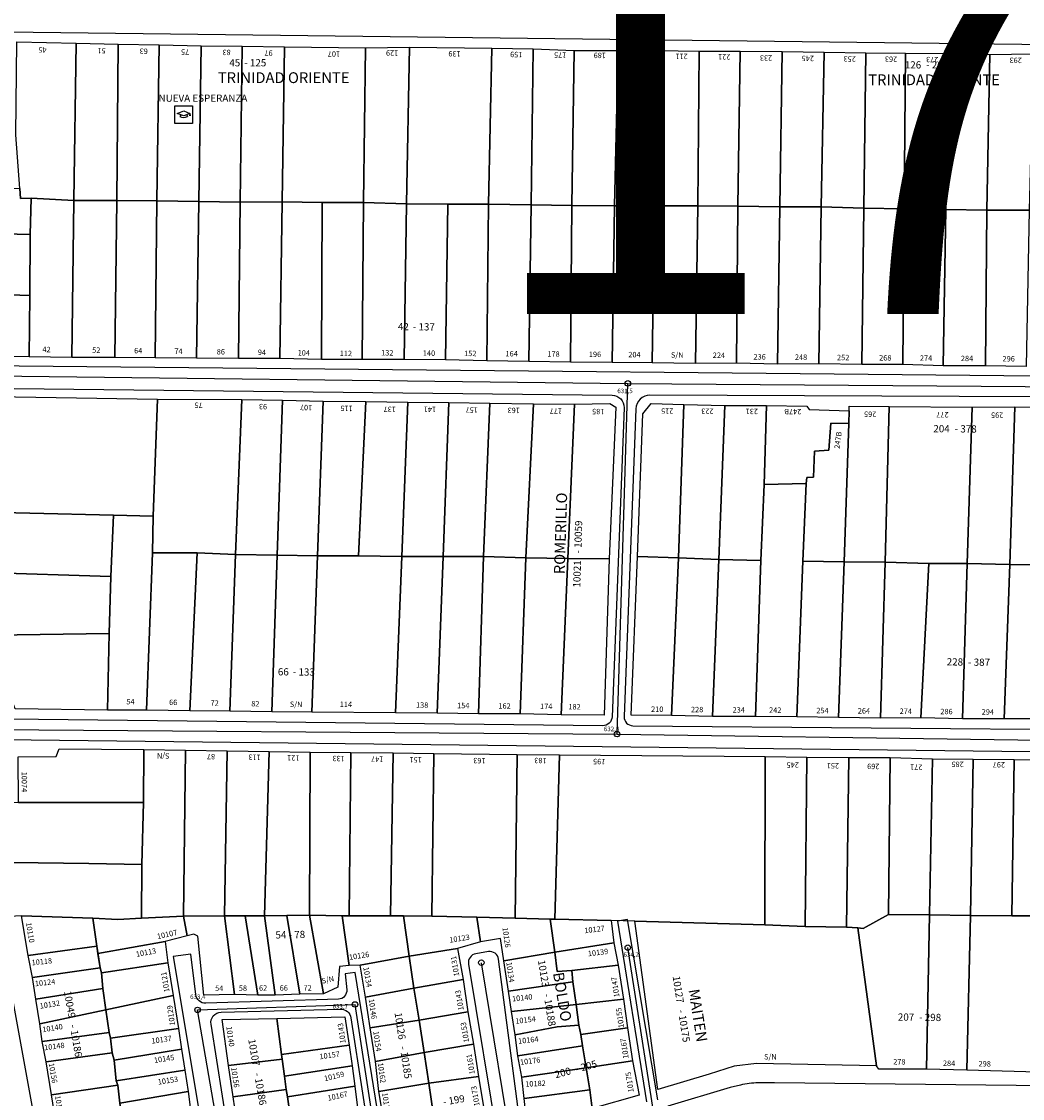
# Model space of a CAD drawing. Extents: x 349900 to 358900, y 6284200 to 6293338.
# Drawn here: x 352728 to 353006, y 6286643 to 6286941 of the extents above; entities that cross this region are included whole.
import ezdxf

# ---------------------------------------------------------------- set-up
doc = ezdxf.new("R2010")
doc.units = 0
doc.header["$MEASUREMENT"] = 0
doc.layers.get('0').update_dxf_attribs({"linetype": 'CONTINUOUS'})
for name, color, linetype in [('1010', 7, 'CONTINUOUS'), ('1400', 7, 'CONTINUOUS'), ('1500', 7, 'CONTINUOUS'), ('2000', 7, 'CONTINUOUS'), ('2510', 7, 'CONTINUOUS'), ('LIMITE_PREDIAL', 7, 'CONTINUOUS')]:
    doc.layers.add(name, color=color, linetype=linetype)

msp = doc.modelspace()

# ---------------------------------------------------------------- linework, layer by layer
at = {"color": 4}
for points in [[(352770.94, 6286912.8), (352770.94, 6286917.75), (352775.88, 6286917.75), (352775.88, 6286912.8), (352770.94, 6286912.8)], [(352771.64, 6286915.63), (352773.44, 6286916.31), (352775.17, 6286915.62), (352773.44, 6286914.94), (352771.64, 6286915.62)], [(352772.62, 6286915.25), (352772.32, 6286914.76)], [(352774.26, 6286915.26), (352774.44, 6286914.76)], [(352775.17, 6286915.62), (352775.03, 6286914.96)], [(352775.17, 6286915.62), (352775.06, 6286914.96)], [(352775.17, 6286915.62), (352775.08, 6286914.96)], [(352775.17, 6286915.62), (352775.13, 6286914.96)], [(352775.17, 6286915.62), (352775.16, 6286914.96)], [(352775.17, 6286915.62), (352775.19, 6286914.96)], [(352775.17, 6286915.62), (352775.24, 6286914.96)]]:
    msp.add_lwpolyline(points, dxfattribs=at)
at = {"color": 10}
for points in [[(352679.26, 6286852.04), (352680.72, 6286842.84), (352697.88, 6286843.17), (352896.52, 6286840.79)], [(352893.53, 6286743.58), (352896.52, 6286840.79)], [(352896.52, 6286840.79), (353104.57, 6286839.21)], [(352693.92, 6286759.61), (352696.25, 6286745.09), (352893.53, 6286743.58)], [(352893.53, 6286743.58), (353102.47, 6286740.65)], [(352901.25, 6286633.24), (352904.41, 6286634.24), (352896.51, 6286684.4)], [(352865.29, 6286623.45), (352855.93, 6286680.23)], [(352777.29, 6286667.15), (352820.93, 6286668.66)], [(352829.07, 6286615.79), (352820.93, 6286668.66)], [(352786.63, 6286613.09), (352777.29, 6286667.15)]]:
    msp.add_lwpolyline(points, dxfattribs=at)
at = {"color": 4}
msp.add_arc((352773.39, 6286916.83), 2.33, 242.6955, 296.9155, dxfattribs=at)
at = {"layer": '1400', "color": 2}
for points in [[(352727.2, 6286935.5), (352743.6, 6286935.1), (352755.3, 6286934.8), (352766.6, 6286934.6), (352778.3, 6286934.4), (352789.6, 6286934.3), (352801.4, 6286934.1), (352823.8, 6286933.8), (352836, 6286934), (352858.8, 6286933.7), (352870.3, 6286933.5), (352881.6, 6286933.1), (352893.8, 6286933.1), (352904.6, 6286933.1), (352916.3, 6286932.9), (352927.6, 6286932.9), (352939.3, 6286932.8), (352950.9, 6286932.6), (352962.5, 6286932.4), (352973.5, 6286932.3), (352985.2, 6286932.2), (352996.8, 6286932), (353008.8, 6286932.1)], [(353006.9, 6286845.5), (352995.6, 6286845.7), (352983.9, 6286845.7), (352972.7, 6286846), (352961.4, 6286846), (352949.4, 6286846.2), (352938, 6286846.1), (352926.6, 6286846.4), (352915.3, 6286846.3), (352903.3, 6286846.5), (352892.2, 6286846.6), (352880.6, 6286846.7), (352869.1, 6286846.9), (352857.4, 6286847), (352846, 6286847.3), (352834.5, 6286847.4), (352822.9, 6286847.4), (352811.6, 6286847.4), (352800.1, 6286847.7), (352788.6, 6286847.7), (352777, 6286847.8), (352765.5, 6286847.9), (352754.3, 6286848), (352742.4, 6286848), (352730.6, 6286848.2), (352702.5, 6286848.4)], [(352704.25, 6286837.4), (352766.15, 6286836.4), (352789.55, 6286836.3), (352800.85, 6286836.1), (352812.05, 6286835.9), (352823.95, 6286835.8), (352835.55, 6286835.6), (352846.95, 6286835.5), (352858.25, 6286835.3), (352870.35, 6286835.1), (352881.75, 6286835), (352891.55, 6286835.2), (352893.15, 6286834.2), (352891.35, 6286792.2), (352889.95, 6286748.8)], [(353012.35, 6286747.8), (353000.85, 6286747.8), (352989.25, 6286747.8), (352977.75, 6286748.1), (352966.55, 6286748), (352954.85, 6286748.2), (352943.35, 6286748.4), (352931.85, 6286748.5), (352919.95, 6286748.5), (352908.65, 6286748.7), (352897.45, 6286748.8), (352899.15, 6286792.8), (352900.65, 6286832.4), (352902.95, 6286835.2), (352912.05, 6286834.9), (352923.35, 6286834.7), (352934.95, 6286834.7), (352946.15, 6286834.5), (352946.75, 6286833.6), (352957.85, 6286833.2), (352957.85, 6286834.5), (352968.95, 6286834.4), (352991.95, 6286834.2), (353003.75, 6286834.3), (353015.25, 6286834.1)], [(352889.95, 6286748.8), (352878.05, 6286748.9), (352866.65, 6286749.2), (352855.15, 6286749.2), (352843.65, 6286749.4), (352832.15, 6286749.5), (352808.95, 6286749.7), (352797.85, 6286749.8), (352786.25, 6286749.9), (352775.15, 6286750), (352763.15, 6286750.2), (352752.35, 6286750.2), (352726.75, 6286750.6)], [(352727.55, 6286737.3), (352738.05, 6286737.4), (352738.95, 6286739.5), (352762.35, 6286739.3), (352773.95, 6286739.1), (352785.45, 6286738.9), (352797.15, 6286738.8), (352808.45, 6286738.6), (352819.75, 6286738.5), (352831.45, 6286738.4), (352842.75, 6286738.2), (352865.85, 6286737.9), (352877.55, 6286737.8), (352934.55, 6286737.4), (352946.15, 6286737.2), (352957.75, 6286737.1), (352969.25, 6286737.1), (352980.95, 6286736.7), (352992.25, 6286736.6), (353003.55, 6286736.5), (353014.95, 6286736.4)], [(352738.15, 6286634.9), (352736.75, 6286643.6), (352735.35, 6286652.7), (352734.25, 6286658.4), (352733.55, 6286663.3), (352732.45, 6286670.1), (352731.55, 6286676.1), (352730.35, 6286682.2), (352728.45, 6286693.2)], [(353013.35, 6286649.8), (352990.45, 6286650.4), (352979.25, 6286650.7), (352966.05, 6286650.7), (352965.45, 6286651.6), (352932.15, 6286652.3), (352925.95, 6286651.5), (352919.05, 6286649.3), (352904.85, 6286645.1), (352898.45, 6286691.7), (352891.85, 6286691.9), (352892.65, 6286685.7), (352893.85, 6286679.5), (352895.35, 6286670.1), (352896.45, 6286662.2), (352897.85, 6286653), (352899.65, 6286643.5), (352886.65, 6286639.8)], [(352828.95, 6286635.7), (352827.55, 6286644.5), (352826.55, 6286652.8), (352825.15, 6286662.2), (352823.85, 6286670.7), (352822.35, 6286679.5), (352819.25, 6286679.4), (352816.65, 6286679.2), (352816.15, 6286673.4), (352812.15, 6286671.6), (352805.65, 6286671.5), (352798.75, 6286671.2), (352793.95, 6286671.2), (352787.55, 6286671.4), (352779.05, 6286671.2), (352777.35, 6286687.6), (352776.25, 6286688.1), (352774.35, 6286687.7), (352768.25, 6286686.1), (352769.05, 6286680.2), (352770.55, 6286671.1), (352771.95, 6286662), (352772.85, 6286656.3), (352773.75, 6286650.4), (352774.65, 6286644.5), (352775.45, 6286638.7)], [(352868.75, 6286634.2), (352867.75, 6286642.6), (352867.15, 6286648.5), (352866.05, 6286654.4), (352865.25, 6286660.2), (352864.25, 6286666.7), (352863.45, 6286672.3), (352862.15, 6286680.7), (352861.25, 6286686.9), (352855.65, 6286686), (352849.35, 6286684.2), (352850.85, 6286675.6), (352852.15, 6286666.6), (352853.75, 6286657.6), (352855.15, 6286648.7), (352856.55, 6286640.3)], [(352822.5, 6286632.7), (352823.6, 6286625.4), (352804.6, 6286624.3), (352789.9, 6286623.5), (352788.5, 6286633.6), (352787.1, 6286643), (352785.8, 6286651.7), (352784.1, 6286664.5), (352799.2, 6286664.8), (352818.1, 6286665.2), (352819.3, 6286657.4), (352820.1, 6286651.6), (352820.9, 6286646), (352821.6, 6286640), (352822.5, 6286632.7)]]:
    msp.add_lwpolyline(points, dxfattribs=at)
at = {"layer": '1500'}
for centre in [(352896.51, 6286840.79), (352893.52, 6286743.58), (352896.5, 6286684.4), (352855.92, 6286680.23), (352820.92, 6286668.66), (352777.28, 6286667.15)]:
    msp.add_circle(centre, 0.759, dxfattribs=at)
at = {"layer": '2000', "color": 1}
for points in [[(352686, 6286938.71), (353096.94, 6286933.7), (353097.85, 6286933.6), (353098.71, 6286933.32), (353099.51, 6286932.88), (353100.2, 6286932.3), (353100.76, 6286931.59), (353101.18, 6286930.78), (353101.43, 6286929.91), (353101.5, 6286929), (353099.97, 6286847.03), (353099.86, 6286846.04), (353099.55, 6286845.09), (353099.07, 6286844.21), (353098.42, 6286843.45), (353097.64, 6286842.83), (353096.75, 6286842.37), (353095.79, 6286842.09), (353094.8, 6286842), (352699.51, 6286845.8)], [(352701.52, 6286839.61), (352892.15, 6286837.52)], [(352892.15, 6286837.52), (352892.82, 6286837.45), (352893.45, 6286837.25), (352894.04, 6286836.92), (352894.54, 6286836.49), (352894.95, 6286835.96), (352895.25, 6286835.36), (352895.42, 6286834.72), (352895.47, 6286834.05), (352892.16, 6286748.37), (352892.09, 6286747.88), (352891.94, 6286747.41), (352891.69, 6286746.98), (352891.37, 6286746.61), (352890.98, 6286746.3), (352890.54, 6286746.08), (352890.06, 6286745.94), (352889.57, 6286745.9), (352716.67, 6286747.8)], [(352902.65, 6286837.5), (352901.91, 6286837.43), (352901.19, 6286837.22), (352900.53, 6286836.88), (352899.94, 6286836.41), (352899.45, 6286835.84), (352899.09, 6286835.19), (352898.85, 6286834.48), (352898.76, 6286833.74), (352895.49, 6286748.44), (352895.52, 6286747.95), (352895.65, 6286747.48), (352895.87, 6286747.05), (352896.17, 6286746.66), (352896.54, 6286746.35), (352896.97, 6286746.11), (352897.43, 6286745.97), (352897.91, 6286745.91), (353096.04, 6286744.17)], [(353095.58, 6286836.69), (352902.65, 6286837.5)], [(352723.25, 6286742.07), (353095.15, 6286737.7), (353095.82, 6286737.63), (353096.47, 6286737.42), (353097.07, 6286737.09), (353097.59, 6286736.65), (353098.01, 6286736.12), (353098.32, 6286735.52), (353098.5, 6286734.86), (353098.56, 6286734.19), (353097.01, 6286649.1), (353096.98, 6286648.81), (353096.91, 6286648.53), (353096.8, 6286648.26), (353096.65, 6286648.01), (353096.47, 6286647.78), (353096.25, 6286647.59), (353096.01, 6286647.43), (353095.75, 6286647.3), (353092.68, 6286646.11)], [(352735.33, 6286619.28), (352713.52, 6286738.64)], [(352904.84, 6286642.17), (352896.46, 6286692.16), (352893.65, 6286691.7), (352901.66, 6286641.67)], [(352866.92, 6286633.3), (352860.67, 6286681.22), (352860.56, 6286681.69), (352860.36, 6286682.13), (352860.08, 6286682.52), (352859.72, 6286682.85), (352859.3, 6286683.09), (352858.85, 6286683.25), (352858.37, 6286683.32), (352857.88, 6286683.29), (352854.42, 6286682.71), (352853.94, 6286682.58), (352853.5, 6286682.37), (352853.11, 6286682.07), (352852.79, 6286681.7), (352852.55, 6286681.27), (352852.39, 6286680.81), (352852.32, 6286680.32), (352852.36, 6286679.83), (352860.55, 6286630.1)], [(352829.65, 6286623.87), (352820.92, 6286677.47), (352818.15, 6286677.1), (352818.6, 6286672.69), (352818.6, 6286672.21), (352818.5, 6286671.74), (352818.31, 6286671.31), (352818.03, 6286670.92), (352817.68, 6286670.59), (352817.27, 6286670.34), (352816.82, 6286670.19), (352816.35, 6286670.12), (352779.55, 6286668.98), (352779.04, 6286669.01), (352778.55, 6286669.13), (352778.09, 6286669.34), (352777.68, 6286669.64), (352777.33, 6286670), (352777.05, 6286670.42), (352776.86, 6286670.89), (352776.75, 6286671.38), (352775.39, 6286682.59), (352770.55, 6286681.9), (352780.74, 6286620.47)], [(352787.28, 6286623.27), (352781, 6286663.14), (352780.97, 6286663.76), (352781.07, 6286664.37), (352781.3, 6286664.94), (352781.64, 6286665.46), (352782.08, 6286665.88), (352782.61, 6286666.21), (352783.19, 6286666.42), (352783.8, 6286666.5), (352816.9, 6286667.34), (352817.41, 6286667.3), (352817.91, 6286667.18), (352818.37, 6286666.97), (352818.8, 6286666.68), (352819.16, 6286666.31), (352819.45, 6286665.89), (352819.66, 6286665.43), (352819.78, 6286664.93), (352826.22, 6286623.17)], [(353092.68, 6286646.11), (353092.1, 6286645.9), (353091.51, 6286645.71), (353090.91, 6286645.56), (353090.31, 6286645.44), (353089.7, 6286645.34), (353089.08, 6286645.27), (353088.47, 6286645.24), (353087.85, 6286645.23), (352937.15, 6286646.9), (352932.65, 6286646.9), (352932.03, 6286646.89), (352931.41, 6286646.86), (352930.79, 6286646.82), (352930.17, 6286646.75), (352929.55, 6286646.67), (352928.94, 6286646.56), (352928.33, 6286646.44), (352927.72, 6286646.3), (352924.85, 6286645.6), (352907.64, 6286640.42)]]:
    msp.add_lwpolyline(points, dxfattribs=at)
at = {"layer": 'LIMITE_PREDIAL', "color": 4}
for points in [[(352743, 6286891.5), (352731.2, 6286892.1), (352728.2, 6286892), (352728, 6286894.8), (352726.9, 6286909.7), (352727.2, 6286935.5), (352743.6, 6286935.1), (352743, 6286891.5)], [(352743.6, 6286935.1), (352755.3, 6286934.8), (352754.9, 6286891.5), (352743, 6286891.5), (352743.6, 6286935.1)], [(352755.3, 6286934.8), (352766.6, 6286934.6), (352766, 6286891.4), (352754.9, 6286891.5), (352755.3, 6286934.8)], [(352766.6, 6286934.6), (352778.3, 6286934.4), (352777.6, 6286891.2), (352766, 6286891.4), (352766.6, 6286934.6)], [(352778.3, 6286934.4), (352789.6, 6286934.3), (352789.1, 6286891), (352777.6, 6286891.2), (352778.3, 6286934.4)], [(352789.6, 6286934.3), (352801.4, 6286934.1), (352800.7, 6286891.1), (352789.1, 6286891), (352789.6, 6286934.3)], [(352801.4, 6286934.1), (352823.8, 6286933.8), (352823.3, 6286890.9), (352811.8, 6286890.9), (352800.7, 6286891.1), (352801.4, 6286934.1)], [(352823.8, 6286933.8), (352836, 6286934), (352835.2, 6286890.6), (352823.3, 6286890.9), (352823.8, 6286933.8)], [(352836, 6286934), (352858.8, 6286933.7), (352857.9, 6286890.5), (352846.6, 6286890.5), (352835.2, 6286890.6), (352836, 6286934)], [(352858.8, 6286933.7), (352870.3, 6286933.5), (352869.7, 6286890.3), (352857.9, 6286890.5), (352858.8, 6286933.7)], [(352870.3, 6286933.5), (352881.6, 6286933.1), (352881, 6286890.1), (352869.7, 6286890.3), (352870.3, 6286933.5)], [(352881.6, 6286933.1), (352893.8, 6286933.1), (352892.8, 6286890), (352881, 6286890.1), (352881.6, 6286933.1)], [(352893.8, 6286933.1), (352904.6, 6286933.1), (352903.9, 6286890), (352892.8, 6286890), (352893.8, 6286933.1)], [(352904.6, 6286933.1), (352916.3, 6286932.9), (352915.9, 6286890), (352903.9, 6286890), (352904.6, 6286933.1)], [(352927, 6286889.9), (352915.9, 6286890), (352916.3, 6286932.9), (352927.6, 6286932.9), (352927, 6286889.9)], [(352938.6, 6286889.7), (352927, 6286889.9), (352927.6, 6286932.9), (352939.3, 6286932.8), (352938.6, 6286889.7)], [(352950.1, 6286889.7), (352938.6, 6286889.7), (352939.3, 6286932.8), (352950.9, 6286932.6), (352950.1, 6286889.7)], [(352961.9, 6286889.4), (352950.1, 6286889.7), (352950.9, 6286932.6), (352962.5, 6286932.4), (352961.9, 6286889.4)], [(352973.1, 6286889.2), (352961.9, 6286889.4), (352962.5, 6286932.4), (352973.5, 6286932.3), (352973.1, 6286889.2)], [(352984.6, 6286889), (352973.1, 6286889.2), (352973.5, 6286932.3), (352985.2, 6286932.2), (352984.6, 6286889)], [(352996, 6286888.8), (352984.6, 6286889), (352985.2, 6286932.2), (352996.8, 6286932), (352996, 6286888.8)], [(353007.7, 6286888.8), (352996, 6286888.8), (352996.8, 6286932), (353008.8, 6286932.1), (353007.7, 6286888.8)], [(352694.5, 6286883), (352692.4, 6286895.4), (352728, 6286894.8), (352728.2, 6286892), (352731.2, 6286892.1), (352730.9, 6286882.1), (352694.5, 6286883)], [(352742.4, 6286848), (352730.6, 6286848.2), (352730.8, 6286865.2), (352730.9, 6286882.1), (352731.2, 6286892.1), (352743, 6286891.5), (352742.4, 6286848)], [(352754.3, 6286848), (352742.4, 6286848), (352743, 6286891.5), (352754.9, 6286891.5), (352754.3, 6286848)], [(352765.5, 6286847.9), (352754.3, 6286848), (352754.9, 6286891.5), (352766, 6286891.4), (352765.5, 6286847.9)], [(352777, 6286847.8), (352765.5, 6286847.9), (352766, 6286891.4), (352777.6, 6286891.2), (352777, 6286847.8)], [(352788.6, 6286847.7), (352777, 6286847.8), (352777.6, 6286891.2), (352789.1, 6286891), (352788.6, 6286847.7)], [(352800.1, 6286847.7), (352788.6, 6286847.7), (352789.1, 6286891), (352800.7, 6286891.1), (352800.1, 6286847.7)], [(352811.6, 6286847.4), (352800.1, 6286847.7), (352800.7, 6286891.1), (352811.8, 6286890.9), (352811.6, 6286847.4)], [(352822.9, 6286847.4), (352811.6, 6286847.4), (352811.8, 6286890.9), (352823.3, 6286890.9), (352822.9, 6286847.4)], [(352834.5, 6286847.4), (352822.9, 6286847.4), (352823.3, 6286890.9), (352835.2, 6286890.6), (352834.5, 6286847.4)], [(352846, 6286847.3), (352834.5, 6286847.4), (352835.2, 6286890.6), (352846.6, 6286890.5), (352846, 6286847.3)], [(352857.4, 6286847), (352846, 6286847.3), (352846.6, 6286890.5), (352857.9, 6286890.5), (352857.4, 6286847)], [(352869.1, 6286846.9), (352857.4, 6286847), (352857.9, 6286890.5), (352869.7, 6286890.3), (352869.1, 6286846.9)], [(352880.6, 6286846.7), (352869.1, 6286846.9), (352869.7, 6286890.3), (352881, 6286890.1), (352880.6, 6286846.7)], [(352892.2, 6286846.6), (352880.6, 6286846.7), (352881, 6286890.1), (352892.8, 6286890), (352892.2, 6286846.6)], [(352903.3, 6286846.5), (352892.2, 6286846.6), (352892.8, 6286890), (352903.9, 6286890), (352903.3, 6286846.5)], [(352915.3, 6286846.3), (352903.3, 6286846.5), (352903.9, 6286890), (352915.9, 6286890), (352915.3, 6286846.3)], [(352926.6, 6286846.4), (352915.3, 6286846.3), (352915.9, 6286890), (352927, 6286889.9), (352926.6, 6286846.4)], [(352938, 6286846.1), (352926.6, 6286846.4), (352927, 6286889.9), (352938.6, 6286889.7), (352938, 6286846.1)], [(352949.4, 6286846.2), (352938, 6286846.1), (352938.6, 6286889.7), (352950.1, 6286889.7), (352949.4, 6286846.2)], [(352961.4, 6286846), (352949.4, 6286846.2), (352950.1, 6286889.7), (352961.9, 6286889.4), (352961.4, 6286846)], [(352972.7, 6286846), (352961.4, 6286846), (352961.9, 6286889.4), (352973.1, 6286889.2), (352972.7, 6286846)], [(352983.9, 6286845.7), (352972.7, 6286846), (352973.1, 6286889.2), (352984.6, 6286889), (352983.9, 6286845.7)], [(352995.6, 6286845.7), (352983.9, 6286845.7), (352984.6, 6286889), (352996, 6286888.8), (352995.6, 6286845.7)], [(353006.9, 6286845.5), (352995.6, 6286845.7), (352996, 6286888.8), (353007.7, 6286888.8), (353006.9, 6286845.5)], [(352697.2, 6286866.3), (352694.5, 6286883), (352730.9, 6286882.1), (352730.8, 6286865.2), (352697.2, 6286866.3)], [(352730.8, 6286865.2), (352730.6, 6286848.2), (352702.5, 6286848.4), (352699.3, 6286852.3), (352697.2, 6286866.3), (352730.8, 6286865.2)], [(352707.55, 6286805.4), (352703.45, 6286832.9), (352704.25, 6286837.4), (352766.15, 6286836.4), (352764.95, 6286804), (352753.95, 6286804.3), (352707.55, 6286805.4)], [(352766.15, 6286836.4), (352789.55, 6286836.3), (352787.75, 6286793.4), (352777.15, 6286793.8), (352764.75, 6286793.8), (352764.95, 6286804), (352766.15, 6286836.4)], [(352789.55, 6286836.3), (352800.85, 6286836.1), (352799.35, 6286793.2), (352787.75, 6286793.4), (352789.55, 6286836.3)], [(352800.85, 6286836.1), (352812.05, 6286835.9), (352810.55, 6286793), (352799.35, 6286793.2), (352800.85, 6286836.1)], [(352812.05, 6286835.9), (352823.95, 6286835.8), (352821.85, 6286793), (352810.55, 6286793), (352812.05, 6286835.9)], [(352823.95, 6286835.8), (352835.55, 6286835.6), (352833.85, 6286792.8), (352821.85, 6286793), (352823.95, 6286835.8)], [(352835.55, 6286835.6), (352846.95, 6286835.5), (352845.35, 6286792.8), (352833.85, 6286792.8), (352835.55, 6286835.6)], [(352846.95, 6286835.5), (352858.25, 6286835.3), (352856.55, 6286792.8), (352845.35, 6286792.8), (352846.95, 6286835.5)], [(352858.25, 6286835.3), (352870.35, 6286835.1), (352868.25, 6286792.4), (352856.55, 6286792.8), (352858.25, 6286835.3)], [(352870.35, 6286835.1), (352881.75, 6286835), (352879.85, 6286792.3), (352868.25, 6286792.4), (352870.35, 6286835.1)], [(352881.75, 6286835), (352891.55, 6286835.2), (352893.15, 6286834.2), (352891.35, 6286792.2), (352879.85, 6286792.3), (352881.75, 6286835)], [(352910.55, 6286792.4), (352899.15, 6286792.8), (352900.65, 6286832.4), (352902.95, 6286835.2), (352912.05, 6286834.9), (352910.55, 6286792.4)], [(352912.05, 6286834.9), (352923.35, 6286834.7), (352921.75, 6286792), (352910.55, 6286792.4), (352912.05, 6286834.9)], [(352923.35, 6286834.7), (352934.95, 6286834.7), (352934.25, 6286812.8), (352933.35, 6286791.7), (352921.75, 6286792), (352923.35, 6286834.7)], [(352934.95, 6286834.7), (352946.15, 6286834.5), (352946.75, 6286833.6), (352957.85, 6286833.2), (352957.75, 6286829.7), (352952.75, 6286829.8), (352952.25, 6286822.3), (352948.25, 6286822), (352947.95, 6286814.8), (352946.15, 6286814.7), (352945.95, 6286813), (352934.25, 6286812.8), (352934.95, 6286834.7)], [(352967.85, 6286791.2), (352956.45, 6286791.3), (352957.75, 6286829.7), (352957.85, 6286833.2), (352957.85, 6286834.5), (352968.95, 6286834.4), (352967.85, 6286791.2)], [(352968.95, 6286834.4), (352991.95, 6286834.2), (352990.55, 6286790.9), (352979.95, 6286790.9), (352967.85, 6286791.2), (352968.95, 6286834.4)], [(352991.95, 6286834.2), (353003.75, 6286834.3), (353002.35, 6286790.6), (352990.55, 6286790.9), (352991.95, 6286834.2)], [(353003.75, 6286834.3), (353015.25, 6286834.1), (353013.85, 6286790.5), (353002.35, 6286790.6), (353003.75, 6286834.3)], [(352956.45, 6286791.3), (352945.05, 6286791.5), (352945.95, 6286813), (352946.15, 6286814.7), (352947.95, 6286814.8), (352948.25, 6286822), (352952.25, 6286822.3), (352952.75, 6286829.8), (352957.75, 6286829.7), (352956.45, 6286791.3)], [(352943.35, 6286748.4), (352931.85, 6286748.5), (352933.35, 6286791.7), (352934.25, 6286812.8), (352945.95, 6286813), (352945.05, 6286791.5), (352943.35, 6286748.4)], [(352753.95, 6286804.3), (352753.25, 6286787.3), (352718.15, 6286788.4), (352710.15, 6286789.1), (352707.55, 6286805.4), (352753.95, 6286804.3)], [(352763.15, 6286750.2), (352752.35, 6286750.2), (352752.75, 6286771.5), (352753.25, 6286787.3), (352753.95, 6286804.3), (352764.95, 6286804), (352764.75, 6286793.8), (352763.15, 6286750.2)], [(352775.15, 6286750), (352763.15, 6286750.2), (352764.75, 6286793.8), (352777.15, 6286793.8), (352775.15, 6286750)], [(352786.25, 6286749.9), (352775.15, 6286750), (352777.15, 6286793.8), (352787.75, 6286793.4), (352786.25, 6286749.9)], [(352797.85, 6286749.8), (352786.25, 6286749.9), (352787.75, 6286793.4), (352799.35, 6286793.2), (352797.85, 6286749.8)], [(352808.95, 6286749.7), (352797.85, 6286749.8), (352799.35, 6286793.2), (352810.55, 6286793), (352808.95, 6286749.7)], [(352832.15, 6286749.5), (352808.95, 6286749.7), (352810.55, 6286793), (352821.85, 6286793), (352833.85, 6286792.8), (352832.15, 6286749.5)], [(352843.65, 6286749.4), (352832.15, 6286749.5), (352833.85, 6286792.8), (352845.35, 6286792.8), (352843.65, 6286749.4)], [(352855.15, 6286749.2), (352843.65, 6286749.4), (352845.35, 6286792.8), (352856.55, 6286792.8), (352855.15, 6286749.2)], [(352866.65, 6286749.2), (352855.15, 6286749.2), (352856.55, 6286792.8), (352868.25, 6286792.4), (352866.65, 6286749.2)], [(352878.05, 6286748.9), (352866.65, 6286749.2), (352868.25, 6286792.4), (352879.85, 6286792.3), (352878.05, 6286748.9)], [(352889.95, 6286748.8), (352878.05, 6286748.9), (352879.85, 6286792.3), (352891.35, 6286792.2), (352889.95, 6286748.8)], [(352908.65, 6286748.7), (352897.45, 6286748.8), (352899.15, 6286792.8), (352910.55, 6286792.4), (352908.65, 6286748.7)], [(352919.95, 6286748.5), (352908.65, 6286748.7), (352910.55, 6286792.4), (352921.75, 6286792), (352919.95, 6286748.5)], [(352931.85, 6286748.5), (352919.95, 6286748.5), (352921.75, 6286792), (352933.35, 6286791.7), (352931.85, 6286748.5)], [(352954.85, 6286748.2), (352943.35, 6286748.4), (352945.05, 6286791.5), (352956.45, 6286791.3), (352954.85, 6286748.2)], [(352966.55, 6286748), (352954.85, 6286748.2), (352956.45, 6286791.3), (352967.85, 6286791.2), (352966.55, 6286748)], [(352977.75, 6286748.1), (352966.55, 6286748), (352967.85, 6286791.2), (352979.95, 6286790.9), (352977.75, 6286748.1)], [(352989.25, 6286747.8), (352977.75, 6286748.1), (352979.95, 6286790.9), (352990.55, 6286790.9), (352989.25, 6286747.8)], [(353000.85, 6286747.8), (352989.25, 6286747.8), (352990.55, 6286790.9), (353002.35, 6286790.6), (353000.85, 6286747.8)], [(352753.25, 6286787.3), (352752.75, 6286771.5), (352720.85, 6286771), (352719.65, 6286770.9), (352717.25, 6286786.2), (352718.15, 6286788.4), (352753.25, 6286787.3)], [(353012.35, 6286747.8), (353000.85, 6286747.8), (353002.35, 6286790.6), (353013.85, 6286790.5), (353012.35, 6286747.8)], [(352752.35, 6286750.2), (352726.75, 6286750.6), (352725.35, 6286754.2), (352722.75, 6286754.7), (352720.55, 6286767.6), (352721.85, 6286767.9), (352720.85, 6286771), (352752.75, 6286771.5), (352752.35, 6286750.2)], [(352762.35, 6286739.3), (352762.25, 6286724.6), (352727.65, 6286724.6), (352727.55, 6286737.3), (352738.05, 6286737.4), (352738.95, 6286739.5), (352762.35, 6286739.3)], [(352773.35, 6286693.1), (352761.75, 6286692.6), (352761.85, 6286707.4), (352762.25, 6286724.6), (352762.35, 6286739.3), (352773.95, 6286739.1), (352773.35, 6286693.1)], [(352773.95, 6286739.1), (352785.45, 6286738.9), (352784.75, 6286693.2), (352773.35, 6286693.1), (352773.95, 6286739.1)], [(352795.85, 6286693.2), (352784.75, 6286693.2), (352785.45, 6286738.9), (352797.15, 6286738.8), (352795.85, 6286693.2)], [(352797.15, 6286738.8), (352808.45, 6286738.6), (352808.25, 6286693.4), (352802.05, 6286693.3), (352795.85, 6286693.2), (352797.15, 6286738.8)], [(352808.45, 6286738.6), (352819.75, 6286738.5), (352819.25, 6286693.2), (352817.35, 6286693.2), (352808.25, 6286693.4), (352808.45, 6286738.6)], [(352819.75, 6286738.5), (352831.45, 6286738.4), (352830.75, 6286693.2), (352819.25, 6286693.2), (352819.75, 6286738.5)], [(352831.45, 6286738.4), (352842.75, 6286738.2), (352842.15, 6286693.1), (352834.35, 6286693.2), (352830.75, 6286693.2), (352831.45, 6286738.4)], [(352865.25, 6286692.6), (352854.65, 6286692.8), (352842.15, 6286693.1), (352842.75, 6286738.2), (352865.85, 6286737.9), (352865.25, 6286692.6)], [(352876.25, 6286692.3), (352874.95, 6286692.3), (352865.25, 6286692.6), (352865.85, 6286737.9), (352877.55, 6286737.8), (352876.25, 6286692.3)], [(352877.55, 6286737.8), (352934.55, 6286737.4), (352934.45, 6286690.7), (352898.45, 6286691.7), (352891.85, 6286691.9), (352876.25, 6286692.3), (352877.55, 6286737.8)], [(352934.55, 6286737.4), (352946.15, 6286737.2), (352945.65, 6286690.3), (352934.45, 6286690.7), (352934.55, 6286737.4)], [(352957.15, 6286690.1), (352945.65, 6286690.3), (352946.15, 6286737.2), (352957.75, 6286737.1), (352957.15, 6286690.1)], [(352957.75, 6286737.1), (352969.25, 6286737.1), (352968.75, 6286693.6), (352961.75, 6286689.7), (352960.25, 6286689.9), (352957.15, 6286690.1), (352957.75, 6286737.1)], [(352980.15, 6286693.5), (352968.75, 6286693.6), (352969.25, 6286737.1), (352980.95, 6286736.7), (352980.15, 6286693.5)], [(352991.45, 6286693.3), (352980.15, 6286693.5), (352980.95, 6286736.7), (352992.25, 6286736.6), (352991.45, 6286693.3)], [(353002.95, 6286693.2), (352991.45, 6286693.3), (352992.25, 6286736.6), (353003.55, 6286736.5), (353002.95, 6286693.2)], [(353014.45, 6286693.2), (353002.95, 6286693.2), (353003.55, 6286736.5), (353014.95, 6286736.4), (353014.45, 6286693.2)], [(352761.85, 6286707.4), (352747.15, 6286707.7), (352726.05, 6286708), (352724.95, 6286712), (352721.85, 6286712.1), (352720.55, 6286725), (352727.65, 6286724.6), (352762.25, 6286724.6), (352761.85, 6286707.4)], [(352747.15, 6286707.7), (352761.85, 6286707.4), (352761.75, 6286692.6), (352755.15, 6286692.2), (352748.25, 6286692.6), (352728.45, 6286693.2), (352725.15, 6286693), (352723.15, 6286704.4), (352726.15, 6286705.1), (352726.05, 6286708), (352747.15, 6286707.7)], [(352730.35, 6286682.2), (352728.45, 6286693.2), (352748.25, 6286692.6), (352749.35, 6286684.8), (352730.35, 6286682.2)], [(352749.65, 6286682.8), (352749.35, 6286684.8), (352748.25, 6286692.6), (352755.15, 6286692.2), (352761.75, 6286692.6), (352773.35, 6286693.1), (352774.35, 6286687.7), (352768.25, 6286686.1), (352749.65, 6286682.8)], [(352787.55, 6286671.4), (352779.05, 6286671.2), (352777.35, 6286687.6), (352776.25, 6286688.1), (352774.35, 6286687.7), (352773.35, 6286693.1), (352784.75, 6286693.2), (352787.55, 6286671.4)], [(352793.95, 6286671.2), (352787.55, 6286671.4), (352784.75, 6286693.2), (352790.45, 6286693.2), (352793.95, 6286671.2)], [(352798.75, 6286671.2), (352793.95, 6286671.2), (352790.45, 6286693.2), (352795.85, 6286693.2), (352798.75, 6286671.2)], [(352805.65, 6286671.5), (352798.75, 6286671.2), (352795.85, 6286693.2), (352802.05, 6286693.3), (352805.65, 6286671.5)], [(352812.15, 6286671.6), (352805.65, 6286671.5), (352802.05, 6286693.3), (352808.25, 6286693.4), (352812.15, 6286671.6)], [(352808.25, 6286693.4), (352817.35, 6286693.2), (352819.25, 6286679.4), (352816.65, 6286679.2), (352816.15, 6286673.4), (352812.15, 6286671.6), (352808.25, 6286693.4)], [(352822.35, 6286679.5), (352819.25, 6286679.4), (352817.35, 6286693.2), (352834.35, 6286693.2), (352835.95, 6286682), (352822.35, 6286679.5)], [(352835.95, 6286682), (352834.35, 6286693.2), (352842.15, 6286693.1), (352854.65, 6286692.8), (352855.65, 6286686), (352849.35, 6286684.2), (352835.95, 6286682)], [(352862.15, 6286680.7), (352861.25, 6286686.9), (352855.65, 6286686), (352854.65, 6286692.8), (352865.25, 6286692.6), (352874.95, 6286692.3), (352876.25, 6286683.1), (352862.15, 6286680.7)], [(352876.25, 6286683.1), (352874.95, 6286692.3), (352876.25, 6286692.3), (352891.85, 6286691.9), (352892.65, 6286685.7), (352876.25, 6286683.1)], [(352979.25, 6286650.7), (352966.05, 6286650.7), (352965.45, 6286651.6), (352960.25, 6286689.9), (352961.75, 6286689.7), (352968.75, 6286693.6), (352980.15, 6286693.5), (352979.25, 6286650.7)], [(352990.45, 6286650.4), (352979.25, 6286650.7), (352980.15, 6286693.5), (352991.45, 6286693.3), (352990.45, 6286650.4)], [(353013.35, 6286649.8), (352990.45, 6286650.4), (352991.45, 6286693.3), (353002.95, 6286693.2), (353014.45, 6286693.2), (353013.35, 6286649.8)], [(352965.45, 6286651.6), (352932.15, 6286652.3), (352925.95, 6286651.5), (352919.05, 6286649.3), (352904.85, 6286645.1), (352898.45, 6286691.7), (352934.45, 6286690.7), (352945.65, 6286690.3), (352957.15, 6286690.1), (352960.25, 6286689.9), (352965.45, 6286651.6)], [(352731.55, 6286676.1), (352730.35, 6286682.2), (352749.35, 6286684.8), (352750.25, 6286678.8), (352731.55, 6286676.1)], [(352750.65, 6286677.4), (352750.25, 6286678.8), (352749.65, 6286682.8), (352768.25, 6286686.1), (352769.05, 6286680.2), (352750.65, 6286677.4)], [(352837.25, 6286673.2), (352835.95, 6286682), (352849.35, 6286684.2), (352850.85, 6286675.6), (352837.25, 6286673.2)], [(352892.65, 6286685.7), (352893.85, 6286679.5), (352880.95, 6286678.1), (352876.95, 6286677.8), (352876.25, 6286683.1), (352892.65, 6286685.7)], [(352823.85, 6286670.7), (352822.35, 6286679.5), (352835.95, 6286682), (352837.25, 6286673.2), (352823.85, 6286670.7)], [(352863.45, 6286672.3), (352862.15, 6286680.7), (352876.25, 6286683.1), (352876.95, 6286677.8), (352880.95, 6286678.1), (352881.25, 6286674.9), (352863.45, 6286672.3)], [(352732.45, 6286670.1), (352731.55, 6286676.1), (352750.25, 6286678.8), (352750.65, 6286677.4), (352751.05, 6286673.1), (352732.45, 6286670.1)], [(352751.85, 6286667.2), (352751.05, 6286673.1), (352750.65, 6286677.4), (352769.05, 6286680.2), (352770.55, 6286671.1), (352751.85, 6286667.2)], [(352882.15, 6286668.6), (352881.25, 6286674.9), (352880.95, 6286678.1), (352893.85, 6286679.5), (352895.35, 6286670.1), (352882.15, 6286668.6)], [(352838.65, 6286664.3), (352837.25, 6286673.2), (352850.85, 6286675.6), (352852.15, 6286666.6), (352838.65, 6286664.3)], [(352864.25, 6286666.7), (352863.45, 6286672.3), (352881.25, 6286674.9), (352882.15, 6286668.6), (352864.25, 6286666.7)], [(352733.55, 6286663.3), (352732.45, 6286670.1), (352751.05, 6286673.1), (352751.85, 6286667.2), (352733.55, 6286663.3)], [(352825.15, 6286662.2), (352823.85, 6286670.7), (352837.25, 6286673.2), (352838.65, 6286664.3), (352825.15, 6286662.2)], [(352753.15, 6286659.3), (352752.75, 6286660.9), (352751.85, 6286667.2), (352770.55, 6286671.1), (352771.95, 6286662), (352753.15, 6286659.3)], [(352865.25, 6286660.2), (352864.25, 6286666.7), (352882.15, 6286668.6), (352882.95, 6286662.9), (352876.95, 6286662.4), (352865.25, 6286660.2)], [(352883.45, 6286660.3), (352882.95, 6286662.9), (352882.15, 6286668.6), (352895.35, 6286670.1), (352896.45, 6286662.2), (352883.45, 6286660.3)], [(352734.25, 6286658.4), (352733.55, 6286663.3), (352751.85, 6286667.2), (352752.75, 6286660.9), (352734.25, 6286658.4)], [(352840.05, 6286655.3), (352838.65, 6286664.3), (352852.15, 6286666.6), (352853.75, 6286657.6), (352840.05, 6286655.3)], [(352799.2, 6286664.8), (352800.5, 6286654.8), (352800.7, 6286653.5), (352785.8, 6286651.7), (352784.1, 6286664.5), (352799.2, 6286664.8)], [(352800.5, 6286654.8), (352799.2, 6286664.8), (352818.1, 6286665.2), (352819.3, 6286657.4), (352800.5, 6286654.8)], [(352826.55, 6286652.8), (352825.15, 6286662.2), (352838.65, 6286664.3), (352840.05, 6286655.3), (352826.55, 6286652.8)], [(352866.05, 6286654.4), (352865.25, 6286660.2), (352876.95, 6286662.4), (352882.95, 6286662.9), (352883.45, 6286660.3), (352883.95, 6286657.2), (352866.05, 6286654.4)], [(352735.35, 6286652.7), (352734.25, 6286658.4), (352752.75, 6286660.9), (352753.15, 6286659.3), (352753.65, 6286655.2), (352735.35, 6286652.7)], [(352754.15, 6286653.2), (352753.65, 6286655.2), (352753.15, 6286659.3), (352771.95, 6286662), (352772.85, 6286656.3), (352754.15, 6286653.2)], [(352884.95, 6286651.1), (352883.95, 6286657.2), (352883.45, 6286660.3), (352896.45, 6286662.2), (352897.85, 6286653), (352884.95, 6286651.1)], [(352801.4, 6286648.8), (352800.7, 6286653.5), (352800.5, 6286654.8), (352819.3, 6286657.4), (352820.1, 6286651.6), (352801.4, 6286648.8)], [(352841.35, 6286646.8), (352840.05, 6286655.3), (352853.75, 6286657.6), (352855.15, 6286648.7), (352841.35, 6286646.8)], [(352867.15, 6286648.5), (352866.05, 6286654.4), (352883.95, 6286657.2), (352884.95, 6286651.1), (352867.15, 6286648.5)], [(352736.75, 6286643.6), (352735.35, 6286652.7), (352753.65, 6286655.2), (352754.15, 6286653.2), (352754.75, 6286647.5), (352755.15, 6286646.3), (352736.75, 6286643.6)], [(352754.75, 6286647.5), (352754.15, 6286653.2), (352772.85, 6286656.3), (352773.75, 6286650.4), (352754.75, 6286647.5)], [(352787.1, 6286643), (352785.8, 6286651.7), (352800.7, 6286653.5), (352801.4, 6286648.8), (352801.8, 6286645.1), (352787.1, 6286643)], [(352827.55, 6286644.5), (352826.55, 6286652.8), (352840.05, 6286655.3), (352841.35, 6286646.8), (352827.55, 6286644.5)], [(352755.75, 6286641.3), (352755.15, 6286646.3), (352754.75, 6286647.5), (352773.75, 6286650.4), (352774.65, 6286644.5), (352755.75, 6286641.3)], [(352802.2, 6286643), (352801.8, 6286645.1), (352801.4, 6286648.8), (352820.1, 6286651.6), (352820.9, 6286646), (352802.2, 6286643)], [(352867.75, 6286642.6), (352867.15, 6286648.5), (352884.95, 6286651.1), (352885.95, 6286645), (352867.75, 6286642.6)], [(352886.65, 6286639.8), (352885.95, 6286645), (352884.95, 6286651.1), (352897.85, 6286653), (352899.65, 6286643.5), (352886.65, 6286639.8)], [(352842.65, 6286638), (352841.35, 6286646.8), (352855.15, 6286648.7), (352856.55, 6286640.3), (352842.65, 6286638)], [(352738.15, 6286634.9), (352736.75, 6286643.6), (352755.15, 6286646.3), (352755.75, 6286641.3), (352756.25, 6286637.1), (352738.15, 6286634.9)], [(352756.65, 6286635.4), (352756.25, 6286637.1), (352755.75, 6286641.3), (352774.65, 6286644.5), (352775.45, 6286638.7), (352756.65, 6286635.4)], [(352788.5, 6286633.6), (352787.1, 6286643), (352801.8, 6286645.1), (352802.2, 6286643), (352803.1, 6286636.5), (352788.5, 6286633.6)], [(352803.1, 6286636.5), (352802.2, 6286643), (352820.9, 6286646), (352821.6, 6286640), (352803.1, 6286636.5)], [(352828.95, 6286635.7), (352827.55, 6286644.5), (352841.35, 6286646.8), (352842.65, 6286638), (352828.95, 6286635.7)], [(352885.95, 6286645), (352886.65, 6286639.8), (352868.75, 6286634.2), (352867.75, 6286642.6), (352885.95, 6286645)]]:
    msp.add_lwpolyline(points, dxfattribs=at)

# ---------------------------------------------------------------- texts
at = {"color": 3}
msp.add_text('1746', height=110, dxfattribs=at).set_placement((352855.38, 6286860))
at = {"color": 10}
for p in [(352782.88, 6286924.03), (352963.13, 6286923.45)]:
    msp.add_text('TRINIDAD ORIENTE', height=3, dxfattribs=at).set_placement(p)
at = {"color": 4}
msp.add_text('NUEVA ESPERANZA', height=2, dxfattribs=at).set_placement((352766.45, 6286918.86))
at = {"color": 1}
for s, p in [('631,5', (352893.61, 6286838.08)), ('632,8', (352889.88, 6286744.39)), ('634,2', (352895.32, 6286681.85)), ('633,4', (352775.21, 6286670.14)), ('633,7', (352814.69, 6286667.5))]:
    msp.add_text(s, height=1.25, dxfattribs=at).set_placement(p)
at = {"color": 10}
for s, rotation, p in [('ROMERILLO', 88.2355, (352879.02, 6286787.86)), ('BOLDO', 279.3742, (352875.76, 6286677.33)), ('MAITEN', 278.9731, (352913.32, 6286672.69))]:
    msp.add_text(s, height=3, rotation=rotation, dxfattribs=at).set_placement(p)
at = {"layer": '1010', "color": 10}
for s, p in [('45', (352786.07, 6286928.66)), (' - 125', (352789.61, 6286928.67)), ('126', (352973.27, 6286928.08)), (' - 205', (352978.58, 6286928.08))]:
    msp.add_text(s, height=2, dxfattribs=at).set_placement(p)
for s, rotation, p in [('42', 359.3018, (352832.77, 6286855.56)), (' - 137', 359.3018, (352836.31, 6286855.52)), ('204', 359.5883, (352981.17, 6286827.25)), (' - 378', 359.5883, (352986.48, 6286827.21)), (' - 10059', 88.2355, (352883.6, 6286793.01)), ('10021', 88.2355, (352883.33, 6286784.17)), ('228', 359.1872, (352984.87, 6286762.63)), (' - 387', 359.1872, (352990.17, 6286762.56)), ('66', 359.5883, (352799.52, 6286759.86)), (' - 133', 359.5883, (352803.06, 6286759.83)), ('54', 2.0054, (352798.89, 6286686.9)), (' - 78', 2.0054, (352801.93, 6286686.9)), ('10123', 279.3742, (352871.58, 6286680.8)), ('10127', 278.9731, (352908.92, 6286676.4)), ('10049', 279.7753, (352740.23, 6286672.24)), (' - 10188', 279.3742, (352873.02, 6286672.08)), ('10126', 278.744, (352831.86, 6286666.28)), (' - 10175', 278.9731, (352910.29, 6286667.66)), ('207', 359.3591, (352971.33, 6286664.17)), (' - 298', 359.3591, (352976.63, 6286664.11)), (' - 10186', 279.7753, (352741.73, 6286663.52)), ('10107', 279.7753, (352791.3, 6286658.91)), (' - 10185', 278.744, (352833.21, 6286657.54)), ('200', 15.2407, (352876.56, 6286648.17)), (' - 205', 15.2407, (352881.68, 6286649.56)), (' - 10186', 279.7753, (352792.8, 6286650.19)), (' - 199', 10.1414, (352844.86, 6286640.49))]:
    msp.add_text(s, height=2, rotation=rotation, dxfattribs=at).set_placement(p)
at = {"layer": '2510', "color": 4}
for s, rotation, p in [('45', 179.1639, (352735.45, 6286933.99)), ('51', 179.1639, (352751.84, 6286933.76)), ('63', 179.1639, (352763.5, 6286933.59)), ('75', 179.1639, (352774.98, 6286933.42)), ('83', 179.1639, (352786.47, 6286933.26)), ('97', 179.1639, (352798.1, 6286933.09)), ('107', 179.1639, (352816.78, 6286932.82)), ('129', 179.3358, (352832.91, 6286933.07)), ('139', 179.3358, (352850.2, 6286932.88)), ('159', 179.3358, (352867.3, 6286932.68)), ('175', 179.3358, (352879.49, 6286932.54)), ('189', 179.3358, (352890.47, 6286932.42)), ('201', 179.3358, (352901.95, 6286932.29)), ('211', 179.3358, (352913.12, 6286932.16)), ('221', 179.3358, (352924.95, 6286932.03)), ('233', 179.4504, (352936.52, 6286931.7)), ('245', 179.4504, (352948.1, 6286931.59)), ('253', 179.4504, (352959.72, 6286931.48)), ('263', 179.4504, (352971.17, 6286931.38)), ('273', 179.4504, (352982.57, 6286931.27)), ('283', 179.4504, (352994.02, 6286931.17)), ('293', 179.4504, (353005.72, 6286931.06)), ('42', 359.2445, (352734.27, 6286849.46)), ('52', 359.2445, (352748.05, 6286849.28)), ('64', 359.2445, (352759.68, 6286849.13)), ('74', 359.2445, (352770.84, 6286848.98)), ('86', 359.2445, (352782.58, 6286848.83)), ('94', 359.2445, (352793.97, 6286848.68)), ('104', 359.2445, (352805, 6286848.53)), ('112', 359.2445, (352816.66, 6286848.38)), ('132', 359.5883, (352828.14, 6286848.53)), ('140', 359.5883, (352839.71, 6286848.44)), ('152', 359.5883, (352851.14, 6286848.36)), ('164', 359.5883, (352862.61, 6286848.28)), ('178', 359.5883, (352874.21, 6286848.19)), ('196', 359.5883, (352885.71, 6286848.11)), ('204', 359.5883, (352896.64, 6286848.03)), ('S/N', 359.5883, (352908.45, 6286847.94)), ('224', 359.5883, (352920.05, 6286847.86)), ('236', 359.5883, (352931.34, 6286847.41)), ('248', 359.5883, (352942.8, 6286847.32)), ('252', 359.5883, (352954.48, 6286847.23)), ('268', 359.5883, (352966.15, 6286847.14)), ('274', 359.5883, (352977.45, 6286847.06)), ('284', 359.5883, (352988.8, 6286846.97)), ('296', 359.5883, (353000.35, 6286846.88)), ('75', 178.7628, (352778.7, 6286835.46)), ('93', 178.7628, (352796.57, 6286835.08)), ('107', 178.7628, (352809.07, 6286834.81)), ('115', 178.7628, (352820.29, 6286834.57)), ('137', 178.7628, (352832.24, 6286834.31)), ('141', 179.2212, (352843.38, 6286834.34)), ('157', 179.2212, (352854.99, 6286834.19)), ('163', 179.2212, (352866.59, 6286834.03)), ('177', 179.2212, (352878.29, 6286833.87)), ('185', 179.2212, (352890.03, 6286833.71)), ('215', 179.7369, (352909.16, 6286833.85)), ('223', 179.7369, (352920.26, 6286833.81)), ('231', 179.7369, (352932.58, 6286833.76)), ('247B', 179.7369, (352944.61, 6286833.71)), ('265', 179.565, (352965.39, 6286832.98)), ('277', 179.565, (352985.41, 6286832.83)), ('295', 179.565, (353000.58, 6286832.72)), ('247B', 83.0216, (352955.21, 6286822.6)), ('54', 359.0726, (352757.53, 6286751.84)), ('66', 359.0726, (352769.37, 6286751.65)), ('72', 359.0726, (352780.87, 6286751.47)), ('82', 359.0726, (352792.14, 6286751.28)), ('S/N', 359.0726, (352802.83, 6286751.11)), ('114', 359.0726, (352816.68, 6286751.11)), ('138', 359.3591, (352837.8, 6286750.9)), ('154', 359.3591, (352849.2, 6286750.77)), ('162', 359.3591, (352860.64, 6286750.65)), ('174', 359.3591, (352872.2, 6286750.53)), ('182', 359.3591, (352880.04, 6286750.44)), ('210', 359.531, (352902.96, 6286749.75)), ('228', 359.531, (352914.01, 6286749.66)), ('234', 359.531, (352925.54, 6286749.57)), ('242', 359.531, (352935.65, 6286749.49)), ('254', 359.531, (352948.74, 6286749.38)), ('264', 359.531, (352960.24, 6286749.29)), ('274', 359.531, (352971.84, 6286749.19)), ('286', 359.531, (352983.12, 6286749.1)), ('294', 359.531, (352994.59, 6286749.01)), ('S/N', 179.1066, (352769.53, 6286738.27)), ('87', 179.1066, (352782.15, 6286738.07)), ('113', 179.1066, (352794.79, 6286737.88)), ('121', 179.1066, (352805.54, 6286737.72)), ('133', 179.1066, (352818.07, 6286737.53)), ('147', 179.1066, (352828.78, 6286737.37)), ('151', 179.1066, (352839.44, 6286737.2)), ('163', 179.1066, (352857.09, 6286736.94)), ('183', 178.992, (352874, 6286736.97)), ('195', 178.992, (352890.3, 6286736.69)), ('245', 178.992, (352943.93, 6286735.74)), ('251', 178.992, (352955.06, 6286735.54)), ('269', 178.992, (352966.25, 6286735.34)), ('271', 178.992, (352978.16, 6286735.13)), ('285', 179.4504, (352989.63, 6286735.93)), ('297', 179.4504, (353001.05, 6286735.82)), ('10074', 269.6339, (352728.55, 6286733.18)), ('10110', 279.718, (352729.7, 6286691.25)), ('10107', 12.3186, (352766.21, 6286686.73)), ('10126', 277.9991, (352861.76, 6286689.93)), ('10127', 6.9901, (352884.56, 6286688.36)), ('10123', 8.9954, (352847.17, 6286685.74)), ('10113', 10.0268, (352760.32, 6286681.82)), ('10126', 8.9381, (352819.36, 6286680.96)), ('10139', 6.9901, (352885.53, 6286681.98)), ('10118', 6.0161, (352731.37, 6286679.47)), ('10131', 99.5228, (352849.83, 6286676.58)), ('10134', 277.9991, (352862.84, 6286680.31)), ('10121', 99.5801, (352769.52, 6286672.18)), ('10134', 279.718, (352823.19, 6286678.92)), ('10124', 6.0161, (352732.27, 6286673.67)), ('S/N', 13.0634, (352811.82, 6286674.38)), ('10147', 98.4914, (352894.21, 6286670.76)), ('10143', 99.5228, (352851.06, 6286667.14)), ('10140', 6.0161, (352864.5, 6286669.47)), ('10132', 8.9954, (352733.65, 6286667.45)), ('10129', 98.606, (352771.07, 6286662.9)), ('10146', 278.0564, (352824.69, 6286670.1)), ('10154', 6.9901, (352865.43, 6286663.27)), ('10155', 98.4914, (352895.48, 6286662.25)), ('10140', 8.9954, (352734.39, 6286660.93)), ('10140', 278.171, (352785.23, 6286662.48)), ('10143', 98.205, (352818.35, 6286657.98)), ('10153', 99.5228, (352852.55, 6286658.25)), ('10137', 8.0787, (352764.6, 6286657.76)), ('10154', 278.0564, (352825.95, 6286661.18)), ('10164', 6.0161, (352866.18, 6286657.74)), ('10148', 6.9901, (352734.85, 6286655.93)), ('10167', 98.4914, (352896.75, 6286653.75)), ('10145', 8.7663, (352765.31, 6286652.41)), ('10157', 7.9641, (352811.16, 6286653.42)), ('10161', 99.5228, (352854.14, 6286649.41)), ('10176', 6.9901, (352866.72, 6286651.89)), ('S/N', 359.5883, (352934.26, 6286653.4)), ('278', 359.5883, (352970.05, 6286652.01)), ('10156', 279.718, (352736.01, 6286652.3)), ('10156', 278.171, (352786.59, 6286651.13)), ('10162', 278.0564, (352827.19, 6286652.39)), ('284', 359.3018, (352983.82, 6286651.61)), ('298', 359.3018, (352993.71, 6286651.48)), ('10153', 8.709, (352766.37, 6286646.4)), ('10159', 13.5791, (352812.54, 6286647.35)), ('10182', 2.9794, (352868.13, 6286645.82)), ('10175', 98.4914, (352898.16, 6286644.4)), ('10167', 12.7197, (352813.48, 6286641.92)), ('10173', 99.5228, (352855.46, 6286640.58)), ('10164', 278.8013, (352737.76, 6286643.27)), ('10174', 278.0564, (352828.41, 6286644.09))]:
    msp.add_text(s, height=1.5, rotation=rotation, dxfattribs=at).set_placement(p)
for s, p in [('54', (352782.14, 6286672.4)), ('58', (352788.71, 6286672.42)), ('62', (352794.3, 6286672.44)), ('66', (352800.03, 6286672.46)), ('72', (352806.64, 6286672.48))]:
    msp.add_text(s, height=1.5, dxfattribs=at).set_placement(p)

doc.saveas('drawing.dxf')
